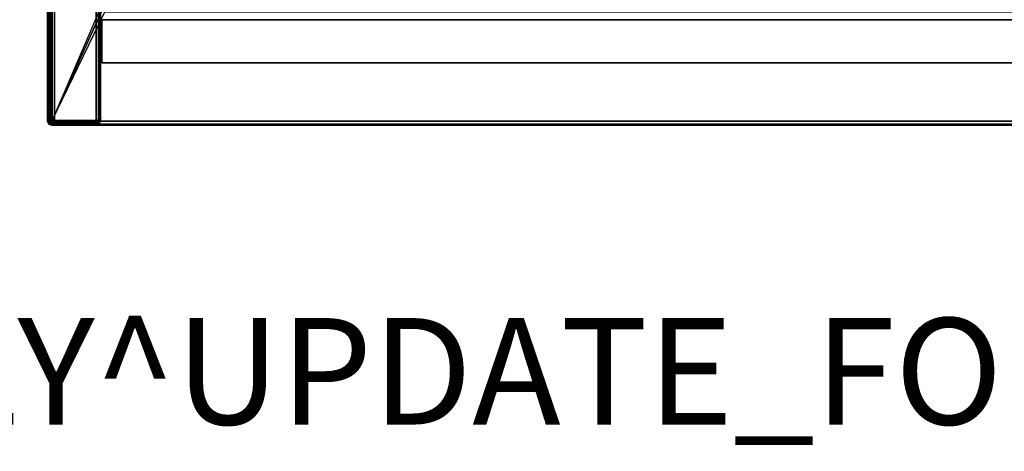
# Model space of a CAD drawing. Units: inches. Extents: x -2 to 255, y -6 to 244.
# Drawn here: x 36 to 55, y -6 to 2 of the extents above; entities that cross this region are included whole.
import ezdxf

# ---------------------------------------------------------------- set-up
doc = ezdxf.new("R2010")
doc.units = ezdxf.units.IN
doc.header["$MEASUREMENT"] = 0
for name, color, linetype in [('PANEL-EDGE', 7, 'Continuous'), ('PANEL-PANEL', 7, 'Continuous'), ('PROP-BONUS-FINISH', 7, 'Continuous'), ('PROP-BONUS-PROD_NO', 7, 'Continuous'), ('TILE-EDGE', 3, 'Continuous'), ('TILE-LAM', 3, 'Continuous'), ('TILE-LIGHTSEAL', 8, 'Continuous'), ('WKSURF-TOP', 6, 'Continuous'), ('WKSURF-TOPEDGE', 6, 'Continuous')]:
    doc.layers.add(name, color=color, linetype=linetype)
doc.styles.get("Standard").update_dxf_attribs({"font": 'arial.ttf'})

# ---------------------------------------------------------------- blocks, each defined once
blk = doc.blocks.new('BBUBBLET')
at = {"layer": 'PROP-BONUS-FINISH'}
blk.add_attdef('FINISH', (3, -5.5), '', height=2, dxfattribs=at)
at = {"layer": 'PROP-BONUS-PROD_NO', "flags": 8}
blk.add_attdef('PROD_NO', (3, -3), '', height=2, dxfattribs=at)
blk = doc.blocks.new('MHQ200_4206HC1_0T')
at = {"layer": 'TILE-EDGE'}
for points in [[(0.024, 1.754, 5.5), (0.024, 0.944, 5.5), (71.976, 0.944, 5.5), (71.976, 1.754, 5.5)], [(0.024, 0.944, 41.118), (71.976, 0.944, 41.118), (71.976, 1.754, 41.118), (0.024, 1.754, 41.118)], [(71.976, 1.754, 41.118), (71.976, 0.944, 41.118), (71.976, 0.944, 5.5), (71.976, 1.754, 5.5)]]:
    blk.add_3dface(points, dxfattribs=at)
at = {"layer": 'TILE-LAM'}
for points in [[(71.976, 1.754, 41.118), (0.024, 1.754, 41.118), (0.024, 1.754, 5.5), (71.976, 1.754, 5.5)], [(0.024, 0.944, 41.118), (71.976, 0.944, 41.118), (71.976, 0.944, 5.5), (0.024, 0.944, 5.5)]]:
    blk.add_3dface(points, dxfattribs=at)
at = {"layer": 'TILE-LIGHTSEAL'}
blk.add_3dface([(72, 0.944, 41.118), (72, 0.944, 5.5), (71.976, 0.944, 5.5), (71.976, 0.944, 41.118)], dxfattribs=at)
blk = doc.blocks.new('MHQ405_T1206KRF_0T')
at = {"layer": 'WKSURF-TOP'}
for points in [[(0, 0.799, 41.528), (0, 2.848, 41.528), (72.915, 2.848, 41.528), (71.921, 0.799, 41.528)], [(0, -9.744, 42), (0, 2.848, 42), (72.915, 2.848, 42), (72.915, -9.744, 42)], [(71.977, 0.776, 41.528), (72.915, 2.848, 41.528), (71.921, 0.799, 41.528), (71.977, 0.776, 41.528)], [(72, 0.72, 41.528), (72.915, 2.848, 41.528), (71.977, 0.776, 41.528), (72, 0.72, 41.528)], [(72, 0.72, 41.528), (72.915, 2.848, 41.528), (72.915, -9.744, 41.528), (72, -8.366, 41.528)]]:
    blk.add_3dface(points, dxfattribs=at)
at = {"layer": 'WKSURF-TOPEDGE'}
for points in [[(72.915, 2.904, 41.551), (72.915, 2.927, 41.606), (0, 2.927, 41.606), (0, 2.904, 41.551)], [(72.915, 2.904, 41.977), (72.915, 2.927, 41.921), (0, 2.927, 41.921), (0, 2.904, 41.977)], [(72.915, 2.927, 41.606), (72.915, 2.927, 41.921), (0, 2.927, 41.921), (0, 2.927, 41.606)], [(0, 2.848, 41.528), (0, 2.904, 41.551), (72.915, 2.904, 41.551), (72.915, 2.848, 41.528)], [(0, 2.848, 42), (0, 2.904, 41.977), (72.915, 2.904, 41.977), (72.915, 2.848, 42)], [(72.971, 2.904, 41.606), (72.915, 2.927, 41.606), (72.915, 2.927, 41.921), (72.971, 2.904, 41.921)], [(72.915, 2.904, 41.551), (72.971, 2.904, 41.606), (72.915, 2.927, 41.606), (72.915, 2.904, 41.551)], [(72.971, 2.904, 41.921), (72.915, 2.904, 41.977), (72.915, 2.927, 41.921), (72.971, 2.904, 41.921)], [(72.971, 2.848, 41.551), (72.915, 2.904, 41.551), (72.915, 2.848, 41.528), (72.971, 2.848, 41.551)], [(72.971, 2.848, 41.551), (72.971, 2.904, 41.606), (72.915, 2.904, 41.551), (72.971, 2.848, 41.551)], [(72.971, 2.848, 41.977), (72.915, 2.848, 42), (72.915, 2.904, 41.977), (72.971, 2.848, 41.977)], [(72.971, 2.848, 41.977), (72.915, 2.904, 41.977), (72.971, 2.904, 41.921), (72.971, 2.848, 41.977)], [(72.915, 2.848, 41.528), (72.971, 2.848, 41.551), (72.971, -9.744, 41.551), (72.915, -9.744, 41.528)], [(72.971, -9.744, 41.977), (72.915, -9.744, 42), (72.915, 2.848, 42), (72.971, 2.848, 41.977)], [(72.994, 2.848, 41.921), (72.971, 2.904, 41.921), (72.971, 2.904, 41.606), (72.994, 2.848, 41.606)], [(72.971, 2.848, 41.551), (72.994, 2.848, 41.606), (72.971, 2.904, 41.606), (72.971, 2.848, 41.551)], [(72.971, 2.848, 41.977), (72.971, 2.904, 41.921), (72.994, 2.848, 41.921), (72.971, 2.848, 41.977)], [(72.971, -9.744, 41.551), (72.994, -9.744, 41.606), (72.994, 2.848, 41.606), (72.971, 2.848, 41.551)], [(72.994, 2.848, 41.921), (72.971, 2.848, 41.977), (72.971, -9.744, 41.977), (72.994, -9.744, 41.921)], [(72.994, 2.848, 41.606), (72.994, 2.848, 41.921), (72.994, -9.744, 41.921), (72.994, -9.744, 41.606)]]:
    blk.add_3dface(points, dxfattribs=at)
blk = doc.blocks.new('MHQ500_42FTRK_0T')
at = {"layer": 'PANEL-EDGE'}
for points in [[(0.012, 2.872, 41.449), (0.021, 2.872, 41.483), (0.012, 2.832, 41.488), (0.001, 2.832, 41.449)], [(0.021, 2.872, 0.045), (0.012, 2.872, 0.079), (0.001, 2.832, 0.079), (0.012, 2.832, 0.039)], [(0.001, 2.832, 41.449), (0.001, 2.832, 0.079), (0.012, 2.872, 0.079), (0.012, 2.872, 41.449)], [(0.001, -9.729, 41.449), (0.001, 2.832, 41.449), (0.012, 2.832, 41.488), (0.012, -9.729, 41.488)], [(0.012, -32.51, 0.039), (0.012, 2.832, 0.039), (0.001, 2.832, 0.079), (0.001, -32.51, 0.079)], [(0.041, 2.9, 41.449), (0.046, 2.9, 41.469), (0.021, 2.872, 41.483), (0.012, 2.872, 41.449)], [(0.046, 2.9, 0.059), (0.041, 2.9, 0.079), (0.012, 2.872, 0.079), (0.021, 2.872, 0.045)], [(0.012, 2.872, 0.079), (0.012, 2.872, 41.449), (0.041, 2.9, 41.449), (0.041, 2.9, 0.079)], [(0.021, 2.872, 41.483), (0.046, 2.872, 41.508), (0.041, 2.832, 41.517), (0.012, 2.832, 41.488)], [(0.046, 2.872, 0.02), (0.021, 2.872, 0.045), (0.012, 2.832, 0.039), (0.041, 2.832, 0.011)], [(0.012, -9.729, 41.488), (0.012, 2.832, 41.488), (0.041, 2.832, 41.517), (0.041, -9.729, 41.517)], [(0.041, -32.51, 0.011), (0.041, 2.832, 0.011), (0.012, 2.832, 0.039), (0.012, -32.51, 0.039)], [(0.046, 2.9, 41.469), (0.06, 2.9, 41.483), (0.046, 2.872, 41.508), (0.021, 2.872, 41.483)], [(0.06, 2.9, 0.045), (0.046, 2.9, 0.059), (0.021, 2.872, 0.045), (0.046, 2.872, 0.02)], [(0.08, 2.911, 41.449), (0.08, 2.911, 41.449), (0.046, 2.9, 41.469), (0.041, 2.9, 41.449)], [(0.08, 2.911, 0.079), (0.041, 2.9, 0.079), (0.046, 2.9, 0.059)], [(0.041, 2.9, 41.449), (0.041, 2.9, 0.079), (0.08, 2.911, 0.079), (0.08, 2.911, 41.449)], [(0.046, 2.872, 41.508), (0.08, 2.872, 41.517), (0.08, 2.832, 41.528), (0.041, 2.832, 41.517)], [(0.08, 2.872, 0.011), (0.046, 2.872, 0.02), (0.041, 2.832, 0.011), (0.08, 2.832)], [(0.041, -9.729, 41.517), (0.041, 2.832, 41.517), (0.08, 2.832, 41.528), (0.08, -9.729, 41.528)], [(0.08, -32.51), (0.08, 2.832), (0.041, 2.832, 0.011), (0.041, -32.51, 0.011)], [(0.08, 2.911, 41.449), (0.08, 2.911, 41.449), (0.06, 2.9, 41.483), (0.046, 2.9, 41.469)], [(0.08, 2.911, 0.079), (0.046, 2.9, 0.059), (0.06, 2.9, 0.045)], [(0.06, 2.9, 41.483), (0.08, 2.9, 41.488), (0.08, 2.872, 41.517), (0.046, 2.872, 41.508)], [(0.08, 2.9, 0.039), (0.06, 2.9, 0.045), (0.046, 2.872, 0.02), (0.08, 2.872, 0.011)], [(0.08, 2.911, 41.449), (0.08, 2.911, 41.449), (0.08, 2.9, 41.488), (0.06, 2.9, 41.483)], [(0.08, 2.911, 0.079), (0.06, 2.9, 0.045), (0.08, 2.9, 0.039)], [(0.08, 2.911, 41.449), (0.867, 2.911, 41.449), (0.867, 2.9, 41.488), (0.08, 2.9, 41.488)], [(0.08, 2.911, 0.079), (0.867, 2.911, 0.079), (0.867, 2.9, 0.039), (0.08, 2.9, 0.039)], [(0.867, 2.911, 0.079), (0.08, 2.911, 0.079), (0.08, 2.911, 41.449), (0.867, 2.911, 41.449)], [(0.08, 2.9, 41.488), (0.867, 2.9, 41.488), (0.867, 2.872, 41.517), (0.08, 2.872, 41.517)], [(0.08, 2.9, 0.039), (0.867, 2.9, 0.039), (0.867, 2.872, 0.011), (0.08, 2.872, 0.011)], [(0.08, 2.872, 41.517), (0.867, 2.872, 41.517), (0.867, 2.832, 41.528), (0.08, 2.832, 41.528)], [(0.08, 2.872, 0.011), (0.867, 2.872, 0.011), (0.867, 2.832), (0.08, 2.832)], [(0.867, 2.832, 41.528), (0.08, 2.832, 41.528), (0.08, -9.729, 41.528), (0.867, -9.729, 41.528)], [(0.867, 2.832), (0.08, 2.832), (0.08, -32.51), (0.867, -32.51)], [(0.907, 2.9, 41.449), (0.901, 2.9, 41.469), (0.867, 2.911, 41.449)], [(0.901, 2.9, 41.469), (0.887, 2.9, 41.483), (0.867, 2.911, 41.449)], [(0.887, 2.9, 41.483), (0.867, 2.9, 41.488), (0.867, 2.911, 41.449)], [(0.867, 2.9, 0.039), (0.867, 2.9, 0.039), (0.887, 2.9, 0.045), (0.867, 2.911, 0.079)], [(0.887, 2.9, 0.045), (0.887, 2.9, 0.045), (0.901, 2.9, 0.059), (0.867, 2.911, 0.079)], [(0.901, 2.9, 0.059), (0.901, 2.9, 0.059), (0.907, 2.9, 0.079), (0.867, 2.911, 0.079)], [(0.867, 2.911, 41.449), (0.867, 2.911, 0.079), (0.907, 2.9, 0.079), (0.907, 2.9, 41.449)], [(0.901, 2.872, 41.508), (0.867, 2.872, 41.517), (0.867, 2.9, 41.488), (0.887, 2.9, 41.483)], [(0.867, 2.872, 0.011), (0.901, 2.872, 0.02), (0.887, 2.9, 0.045), (0.867, 2.9, 0.039)], [(0.907, 2.832, 41.517), (0.867, 2.832, 41.528), (0.867, 2.872, 41.517), (0.901, 2.872, 41.508)], [(0.867, 2.832), (0.907, 2.832, 0.011), (0.901, 2.872, 0.02), (0.867, 2.872, 0.011)], [(0.867, -9.729, 41.528), (0.867, 2.832, 41.528), (0.907, 2.832, 41.517), (0.907, -9.729, 41.517)], [(0.907, -32.51, 0.011), (0.907, 2.832, 0.011), (0.867, 2.832), (0.867, -32.51)], [(0.926, 2.872, 41.483), (0.901, 2.872, 41.508), (0.887, 2.9, 41.483), (0.901, 2.9, 41.469)], [(0.901, 2.872, 0.02), (0.926, 2.872, 0.045), (0.901, 2.9, 0.059), (0.887, 2.9, 0.045)], [(0.936, 2.872, 41.449), (0.926, 2.872, 41.483), (0.901, 2.9, 41.469), (0.907, 2.9, 41.449)], [(0.926, 2.872, 0.045), (0.936, 2.872, 0.079), (0.907, 2.9, 0.079), (0.901, 2.9, 0.059)], [(0.936, 2.832, 41.488), (0.907, 2.832, 41.517), (0.901, 2.872, 41.508), (0.926, 2.872, 41.483)], [(0.907, 2.832, 0.011), (0.936, 2.832, 0.039), (0.926, 2.872, 0.045), (0.901, 2.872, 0.02)], [(0.907, 2.9, 0.079), (0.907, 2.9, 41.449), (0.936, 2.872, 41.449), (0.936, 2.872, 0.079)], [(0.907, -9.729, 41.517), (0.907, 2.832, 41.517), (0.936, 2.832, 41.488), (0.936, -9.729, 41.488)], [(0.936, -32.51, 0.039), (0.936, 2.832, 0.039), (0.907, 2.832, 0.011), (0.907, -32.51, 0.011)], [(0.946, 2.832, 41.449), (0.936, 2.832, 41.488), (0.926, 2.872, 41.483), (0.936, 2.872, 41.449)], [(0.936, 2.832, 0.039), (0.946, 2.832, 0.079), (0.936, 2.872, 0.079), (0.926, 2.872, 0.045)], [(0.936, 2.872, 41.449), (0.936, 2.872, 0.079), (0.946, 2.832, 0.079), (0.946, 2.832, 41.449)], [(0.936, -9.729, 41.488), (0.936, 2.832, 41.488), (0.946, 2.832, 41.449), (0.946, -9.729, 41.449)], [(0.946, -32.51, 0.079), (0.946, 2.832, 0.079), (0.936, 2.832, 0.039), (0.936, -32.51, 0.039)]]:
    blk.add_3dface(points, dxfattribs=at)
at = {"layer": 'PANEL-PANEL'}
for points, invisible_edges in [([(0.001, -9.893, 27.965), (0.001, -9.893, 27.965), (0.001, -10.058, 27.921), (0.001, 2.832, 0.079)], 12), ([(0.001, 2.832, 0.079), (0.001, 2.832, 0.079), (0.001, -9.773, 28.086), (0.001, -9.893, 27.965)], 10), ([(0.001, 2.832, 0.079), (0.001, 2.832, 0.079), (0.001, -9.729, 28.25), (0.001, -9.773, 28.086)], 10), ([(0.001, 2.832, 0.079), (0.001, -10.058, 27.921), (0.001, -32.51, 27.921), (0.001, -32.51, 0.079)], 1), ([(0.001, 2.832, 41.449), (0.001, -9.729, 41.449), (0.001, -9.729, 28.25), (0.001, 2.832, 0.079)], 4), ([(0.946, 2.832, 0.079), (0.946, -10.058, 27.921), (0.946, -9.893, 27.965)], 9), ([(0.946, -9.893, 27.965), (0.946, -9.773, 28.086), (0.946, 2.832, 0.079)], 10), ([(0.946, -9.773, 28.086), (0.946, -9.729, 28.25), (0.946, 2.832, 0.079)], 10), ([(0.946, 2.832, 0.079), (0.946, -10.058, 27.921), (0.946, -32.51, 27.921), (0.946, -32.51, 0.079)], 1), ([(0.946, 2.832, 41.449), (0.946, -9.729, 41.449), (0.946, -9.729, 28.25), (0.946, 2.832, 0.079)], 4)]:
    blk.add_3dface(points, dxfattribs=dict(at, invisible_edges=invisible_edges))

msp = doc.modelspace()

# ---------------------------------------------------------------- block references
at = {"rotation": 180}
for name, p in [('MHQ500_42FTRK_0T', (37.886, 3.046)), ('MHQ405_T1206KRF_0T', (109.886, 3.046)), ('MHQ200_4206HC1_0T', (109.883, 3.046))]:
    msp.add_blockref(name, p, dxfattribs=at)
ref = msp.add_blockref('BBUBBLET', (0, 0))
ref.add_attrib('FINISH', 'BUDGET_PURPOSES_ONLY^ UPDATE_FOR_CURRENT_PRICING^ DEALER_SPECIFICATION_REQUIRED', (3, -5.5), dxfattribs={"layer": 'PROP-BONUS-FINISH', "height": 2})

doc.saveas('drawing.dxf')
